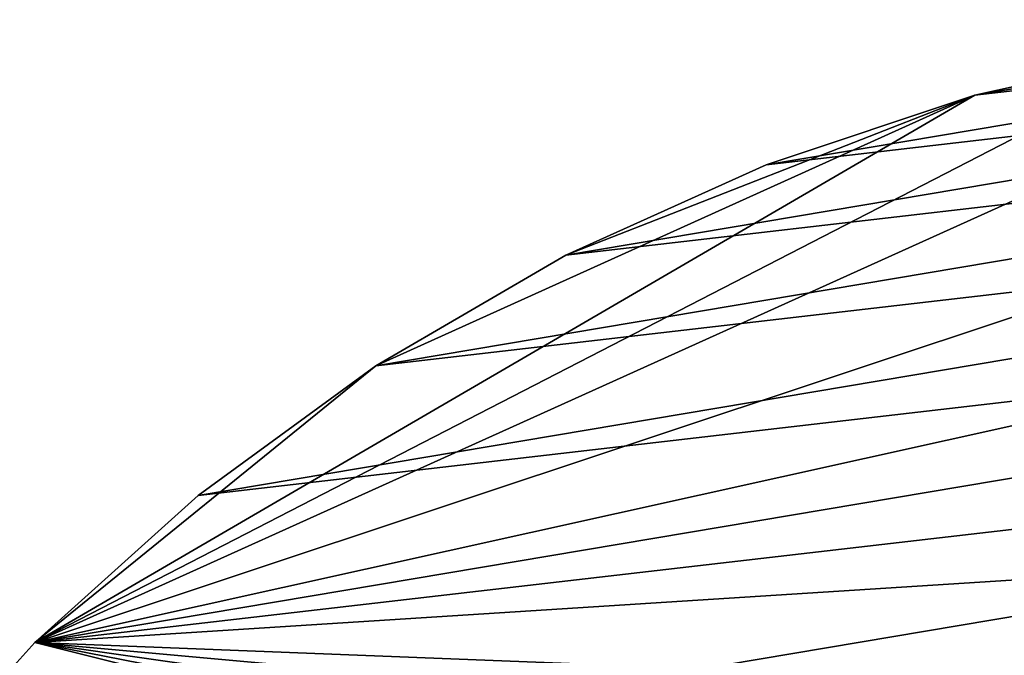
# Model space of a CAD drawing. Extents: x -90 to 90, y -132 to 35.
# Drawn here: x -21 to -7, y 21 to 29 of the extents above; entities that cross this region are included whole.
import ezdxf

# ---------------------------------------------------------------- set-up
doc = ezdxf.new("R2010")
doc.units = 0
doc.layers.add('L9', color=7, linetype='CONTINUOUS')

msp = doc.modelspace()

# ---------------------------------------------------------------- linework, layer by layer
at = {"layer": 'L9', "color": 7}
for points in [[(4.180524, 29.20228, 9), (-1.881257, 29.43995, 9), (-20.84792, 20.87137, 9)], [(-20.84792, 20.87137, 9), (-1.881257, 29.43995, 9), (-4.898332, 29.09048, 9)], [(-7.863482, 28.43265), (1.155759, 29.47735), (-10.74528, 27.47342)], [(-10.74528, 27.47342), (1.155759, 29.47735), (4.180524, 29.20228)], [(-7.863482, 28.43265), (-1.881257, 29.43995), (1.155759, 29.47735)], [(-4.898332, 29.09048), (-1.881257, 29.43995), (-7.863482, 28.43265)], [(10.06552, 27.72968, 9), (4.180524, 29.20228, 9), (-20.84792, 20.87137, 9)], [(-10.74528, 27.47342), (4.180524, 29.20228), (-13.51317, 26.22297)], [(-13.51317, 26.22297), (4.180524, 29.20228), (7.160975, 28.61766)], [(-20.84792, 20.87137, 9), (-4.898332, 29.09048, 9), (-7.863482, 28.43265, 9)], [(-4.898332, 29.09048, 9), (-4.898332, 29.09048), (-7.863482, 28.43265)], [(-4.898332, 29.09048, 9), (-7.863482, 28.43265), (-7.863482, 28.43265, 9)], [(-13.51317, 26.22297), (7.160975, 28.61766), (-16.13782, 24.69455)], [(-16.13782, 24.69455), (7.160975, 28.61766), (10.06552, 27.72968)], [(-16.13782, 24.69455, 9), (-20.84792, 20.87137, 9), (-7.863482, 28.43265, 9)], [(-16.13782, 24.69455, 9), (-7.863482, 28.43265, 9), (-13.51317, 26.22297, 9)], [(-13.51317, 26.22297, 9), (-7.863482, 28.43265, 9), (-10.74528, 27.47342, 9)], [(-7.863482, 28.43265, 9), (-7.863482, 28.43265), (-10.74528, 27.47342)], [(-7.863482, 28.43265, 9), (-10.74528, 27.47342), (-10.74528, 27.47342, 9)], [(10.06552, 27.72968, 9), (-20.84792, 20.87137, 9), (12.86336, 26.54777, 9)], [(-16.13782, 24.69455), (10.06552, 27.72968), (-18.59141, 22.90436)], [(-18.59141, 22.90436), (10.06552, 27.72968), (12.86336, 26.54777)], [(-10.74528, 27.47342, 9), (-10.74528, 27.47342), (-13.51317, 26.22297)], [(-10.74528, 27.47342, 9), (-13.51317, 26.22297), (-13.51317, 26.22297, 9)], [(12.86336, 26.54777, 9), (-20.84792, 20.87137, 9), (15.52485, 25.08444, 9)], [(-18.59141, 22.90436), (12.86336, 26.54777), (-20.84792, 20.87137)], [(-20.84792, 20.87137), (12.86336, 26.54777), (15.52485, 25.08444)], [(-13.51317, 26.22297, 9), (-13.51317, 26.22297), (-16.13782, 24.69455)], [(-13.51317, 26.22297, 9), (-16.13782, 24.69455), (-16.13782, 24.69455, 9)], [(-20.84792, 20.87137), (15.52485, 25.08444), (-22.88344, 18.61715)], [(-22.88344, 18.61715), (15.52485, 25.08444), (18.02178, 23.3552)], [(-20.84792, 20.87137, 9), (18.02178, 23.3552, 9), (15.52485, 25.08444, 9)], [(-18.59141, 22.90436, 9), (-20.84792, 20.87137, 9), (-16.13782, 24.69455, 9)], [(-16.13782, 24.69455, 9), (-16.13782, 24.69455), (-18.59141, 22.90436)], [(-16.13782, 24.69455, 9), (-18.59141, 22.90436), (-18.59141, 22.90436, 9)], [(-22.88344, 18.61715), (18.02178, 23.3552), (-24.67639, 16.16558)], [(-24.67639, 16.16558), (18.02178, 23.3552), (20.32766, 21.3784)], [(22.41807, 19.17498, 9), (18.02178, 23.3552, 9), (-20.84792, 20.87137, 9)], [(-18.59141, 22.90436, 9), (-18.59141, 22.90436), (-20.84792, 20.87137)], [(-18.59141, 22.90436, 9), (-20.84792, 20.87137), (-20.84792, 20.87137, 9)], [(-24.67639, 16.16558), (20.32766, 21.3784), (-26.20776, 13.54265)], [(-26.20776, 13.54265), (20.32766, 21.3784), (22.41807, 19.17498)], [(-20.84792, 20.87137, 9), (-20.84792, 20.87137), (-22.88344, 18.61715)], [(-20.84792, 20.87137, 9), (-22.88344, 18.61715), (-22.88344, 18.61715, 9)], [(28.22076, 8.592957, 9), (-20.84792, 20.87137, 9), (-22.88344, 18.61715, 9)], [(27.18765, 11.4491, 9), (25.86634, 14.18388, 9), (-20.84792, 20.87137, 9)], [(27.18765, 11.4491, 9), (-20.84792, 20.87137, 9), (28.22076, 8.592957, 9)], [(22.41807, 19.17498, 9), (-20.84792, 20.87137, 9), (24.27085, 16.7683, 9)], [(24.27085, 16.7683, 9), (-20.84792, 20.87137, 9), (25.86634, 14.18388, 9)]]:
    msp.add_3dface(points, dxfattribs=at)

doc.saveas('drawing.dxf')
